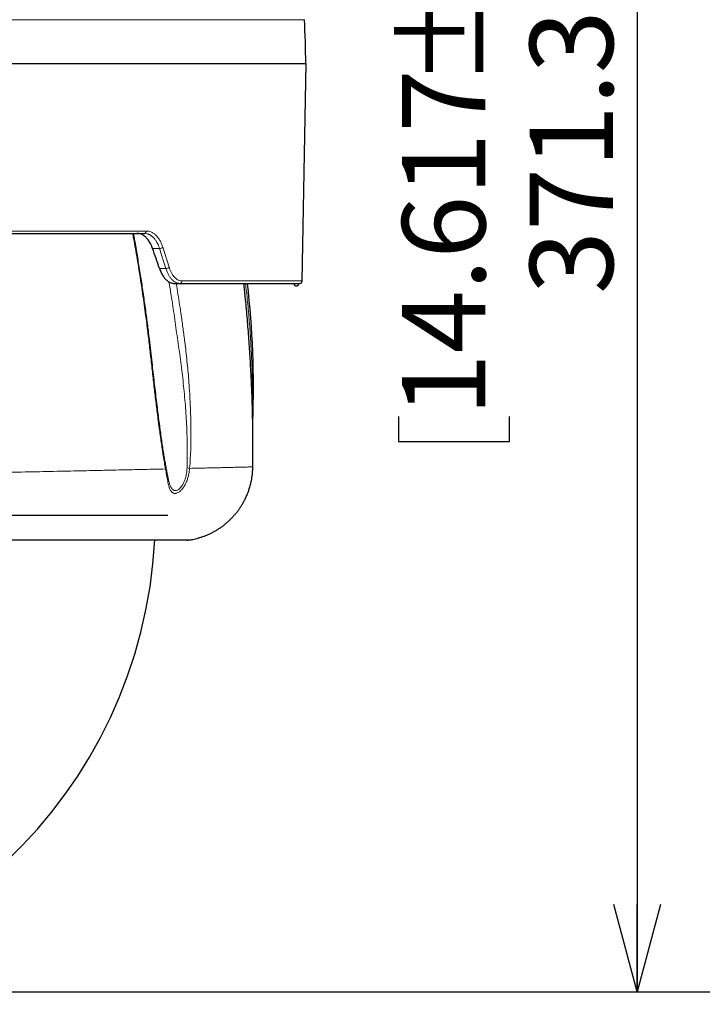
# Model space of a CAD drawing. Units: millimetres. Extents: x 21 to 201, y 9 to 287.
# Drawn here: x 151 to 170, y 138 to 167 of the extents above; entities that cross this region are included whole.
import ezdxf

# ---------------------------------------------------------------- set-up
doc = ezdxf.new("R2010")
doc.units = ezdxf.units.MM
doc.layers.add('WAKU', color=7, linetype='Continuous')
doc.styles.add('SLDTEXTSTYLE0', font='TXT', dxfattribs={"width": 0.7, "bigfont": 'bigfont'})
doc.dimstyles.new('SLDDIMSTYLE0', dxfattribs={"dimtxt": 2.728516, "dimasz": 2.5, "dimexe": 0, "dimexo": 0.0625, "dimgap": 0.682129, "dimtad": 3, "dimdec": 1, "dimlfac": 7, "dimrnd": 1e-09, "dimzin": 12, "dimdsep": 46, "dimtxsty": 'SLDTEXTSTYLE0', "dimblk1": 'OPEN30', "dimblk2": 'OPEN30', "dimsah": 1, "dimcen": 0.09, "dimadec": 0, "dimazin": 3, "dimtol": 1, "dimtp": 3, "dimtm": 3, "dimtfac": 1, "dimtdec": 1, "dimtofl": 0, "dimtmove": 0, "dimatfit": 3, "dimldrblk": 'OPEN30', "dimfxl": 1, "dimfrac": 2, "dimtolj": 1, "dimarcsym": 0})

# ---------------------------------------------------------------- blocks, each defined once
blk = doc.blocks.new('_Open30')
at = {"color": 0, "linetype": 'ByBlock', "lineweight": -2}
for p, q in [((-1, 0.267949), (0, 0)), ((0, 0), (-1, -0.267949)), ((0, 0), (-1, 0))]:
    blk.add_line(p, q, dxfattribs=at)
blk = doc.blocks.new('_D')
at = {"layer": 'WAKU'}
for p, q in [((146.244, 191.87), (169.412, 191.87)), ((168.412, 191.87), (168.412, 138.833)), ((161.585, 174.998), (161.585, 175.714)), ((161.585, 175.714), (164.76, 175.714)), ((164.76, 175.714), (164.76, 174.998)), ((161.585, 155.282), (161.585, 154.566)), ((164.76, 154.566), (164.76, 155.282)), ((161.585, 154.566), (164.76, 154.566)), ((142.005, 138.833), (169.412, 138.833))]:
    blk.add_line(p, q, dxfattribs=at)
at = {"layer": 'WAKU', "xscale": 2.5, "yscale": 2.5}
for p, rotation in [((168.412, 191.87, -0.001), 90), ((168.412, 138.833, -0.001), 270)]:
    blk.add_blockref('_Open30', p, dxfattribs=dict(at, rotation=rotation))
at = {"layer": 'WAKU', "char_height": 2.3813, "attachment_point": 1, "rotation": 90, "style": 'SLDTEXTSTYLE0'}
for s, insert in [('±0.118', (161.69, 164.682)), ('±3', (165.343, 166.592)), ('371.3', (165.343, 158.779)), ('14.617', (161.69, 155.282))]:
    blk.add_mtext(s, dxfattribs=dict(at, insert=insert))
blk = doc.blocks.new('_D_3')
at = {"layer": 'WAKU'}
for p, q in [((145.083, 206.085), (178.956, 206.085)), ((177.956, 206.085), (177.956, 138.833)), ((171.129, 177.361), (171.129, 178.077)), ((171.129, 178.077), (174.304, 178.077)), ((174.304, 178.077), (174.304, 177.361)), ((171.129, 157.645), (171.129, 156.929)), ((174.304, 156.929), (174.304, 157.645)), ((171.129, 156.929), (174.304, 156.929)), ((142.005, 138.833), (178.956, 138.833))]:
    blk.add_line(p, q, dxfattribs=at)
at = {"layer": 'WAKU', "xscale": 2.5, "yscale": 2.5}
for p, rotation in [((177.956, 206.085, -0.001), 90), ((177.956, 138.833, -0.001), 270)]:
    blk.add_blockref('_Open30', p, dxfattribs=dict(at, rotation=rotation))
at = {"layer": 'WAKU', "char_height": 2.3813, "attachment_point": 1, "rotation": 90, "style": 'SLDTEXTSTYLE0'}
for s, insert in [('±0.118', (171.234, 167.045)), ('±3', (174.887, 168.955)), ('470.8', (174.887, 161.142)), ('18.534', (171.234, 157.645))]:
    blk.add_mtext(s, dxfattribs=dict(at, insert=insert))
blk = doc.blocks.new('SW_CENTERMARKSYMBOL_0')
at = {"layer": 'WAKU', "color": 0}
for p, q in [((0, 0.714), (0, 13.986)), ((0, 0), (0, 0.357)), ((-0.714, 0), (-13.986, 0)), ((0, 0), (-0.357, 0)), ((0, 0), (0, -0.357)), ((0, 0), (0.357, 0)), ((0.714, 0), (13.986, 0)), ((0, -0.714), (0, -13.986))]:
    blk.add_line(p, q, dxfattribs=at)

msp = doc.modelspace()

# ---------------------------------------------------------------- linework, layer by layer
at = {"color": 8, "linetype": 'Continuous', "lineweight": 18}
for p, q in [((148.901, 166.624), (158.902, 166.624)), ((139.725, 160.583), (154.375, 160.583)), ((154.553, 160.085), (154.751, 160.085)), ((154.751, 160.085), (154.931, 159.513)), ((154.845, 160.119), (155.026, 159.548)), ((154.931, 159.513), (154.75, 159.513)), ((155.397, 159.155), (158.832, 159.155))]:
    msp.add_line(p, q, dxfattribs=at)
at = {"color": 7, "linetype": 'Continuous', "lineweight": 25}
for p, q in [((148.923, 165.37), (158.941, 165.37)), ((158.832, 159.155), (158.941, 165.37)), ((155.166, 159.085), (155.337, 159.085))]:
    msp.add_line(p, q, dxfattribs=at)
for centre, radius, start, end in [((30.413, 162.005), 128.571, 1.5, 2.05896), ((132.333, 156.145), 25.105, 357.7164, 6.7249), ((158.664, 159.085), 0.0714, 180, 0), ((158.761, 159.156), 0.0714, 270, 359), ((114.567, 154.393), 42.857, 359.261, 0.9836), ((141.005, 152.461), 13.629, 183.0043, 356.9955), ((155.528, 152.461), 0.714, 270, 280.0564)]:
    msp.add_arc(centre, radius, start, end, dxfattribs=at)
at = {"color": 8, "linetype": 'Continuous', "lineweight": 18}
for centre, radius, start, end in [((154.31, 160.578), 0.0651, 277.1027, 4.9169), ((154.751, 160.23), 0.145, 269.6837, 310.3056), ((154.933, 159.656), 0.143, 269.1301, 310.6212), ((155.331, 159.151), 0.0663, 275.1751, 3.5704), ((154.904, 153.812), 0.0371, 301.9651, 1.4491), ((155.478, 153.219), 0.593, 76.8097, 84.129)]:
    msp.add_arc(centre, radius, start, end, dxfattribs=at)
at = {"color": 7, "linetype": 'Continuous', "lineweight": 25}
msp.add_ellipse((137.324, 159.382), major_axis=(-15.468, 36.882), ratio=0.408705, start_param=4.546144, end_param=4.561416, dxfattribs=at)
for points, knots in [([(139.716, 160.513), (139.912, 160.513), (140.306, 160.513), (140.893, 160.513), (141.478, 160.513), (142.063, 160.513), (142.647, 160.513), (143.228, 160.513), (143.806, 160.513), (144.39, 160.513), (144.978, 160.513), (145.57, 160.513), (146.155, 160.513), (146.733, 160.513), (147.303, 160.513), (147.856, 160.513), (148.391, 160.513), (148.909, 160.513), (149.417, 160.513), (149.915, 160.513), (150.401, 160.513), (150.877, 160.513), (151.34, 160.513), (151.798, 160.513), (152.249, 160.513), (152.694, 160.513), (153.123, 160.513), (153.536, 160.513), (153.936, 160.513), (154.191, 160.513), (154.318, 160.513)], [0, 0, 0, 0, 0.034405, 0.068791, 0.103183, 0.137817, 0.172721, 0.207618, 0.242532, 0.277753, 0.314678, 0.351608, 0.388639, 0.425757, 0.462866, 0.5, 0.535443, 0.570866, 0.606296, 0.641673, 0.676927, 0.712172, 0.747437, 0.782407, 0.818967, 0.855531, 0.891901, 0.927932, 0.963955, 1, 1, 1, 1]), ([(154.941, 153.813), (154.94, 153.82), (154.929, 153.874), (154.911, 153.981), (154.884, 154.138), (154.857, 154.309), (154.828, 154.496), (154.799, 154.696), (154.77, 154.907), (154.741, 155.127), (154.711, 155.358), (154.681, 155.602), (154.65, 155.86), (154.618, 156.126), (154.587, 156.4), (154.554, 156.685), (154.519, 156.991), (154.481, 157.324), (154.437, 157.696), (154.385, 158.106), (154.325, 158.543), (154.26, 158.989), (154.191, 159.434), (154.118, 159.879), (154.056, 160.239), (154.017, 160.45), (154.005, 160.513)], [0, 0, 0, 0, 0.003246, 0.026089, 0.050498, 0.076871, 0.105888, 0.136775, 0.16876, 0.202015, 0.236721, 0.273114, 0.311493, 0.352283, 0.391665, 0.433571, 0.478474, 0.527218, 0.580962, 0.642892, 0.708687, 0.774488, 0.840295, 0.906077, 0.971861, 1, 1, 1, 1]), ([(154.553, 160.085), (154.546, 160.105), (154.531, 160.145), (154.505, 160.203), (154.476, 160.257), (154.444, 160.306), (154.41, 160.351), (154.374, 160.391), (154.336, 160.426), (154.295, 160.456), (154.251, 160.481), (154.205, 160.499), (154.157, 160.511), (154.124, 160.512), (154.107, 160.513)], [0, 0, 0, 0, 0.079388, 0.158776, 0.240471, 0.322166, 0.401554, 0.480942, 0.562637, 0.644332, 0.731695, 0.819058, 0.909529, 1, 1, 1, 1]), ([(154.75, 159.513), (154.757, 159.493), (154.772, 159.452), (154.797, 159.395), (154.825, 159.341), (154.856, 159.291), (154.888, 159.247), (154.922, 159.207), (154.958, 159.172), (154.996, 159.142), (155.036, 159.117), (155.079, 159.099), (155.122, 159.087), (155.151, 159.085), (155.166, 159.085)], [0, 0, 0, 0, 0.079242, 0.158483, 0.240026, 0.32157, 0.400812, 0.480053, 0.561598, 0.643143, 0.730786, 0.81843, 0.909215, 1, 1, 1, 1]), ([(155.337, 159.085), (155.447, 159.085), (155.668, 159.085), (155.98, 159.085), (156.278, 159.085), (156.56, 159.085), (156.826, 159.085), (157.076, 159.085), (157.303, 159.085), (157.509, 159.085), (157.693, 159.085), (157.864, 159.085), (158.019, 159.085), (158.161, 159.085), (158.243, 159.085), (158.284, 159.085)], [0, 0, 0, 0, 0.07985, 0.159665, 0.239511, 0.319648, 0.399785, 0.479947, 0.560132, 0.633593, 0.707063, 0.780454, 0.853632, 0.926798, 1, 1, 1, 1]), ([(157.417, 155.129), (157.417, 155.129), (157.417, 155.129), (157.417, 155.136), (157.417, 155.154), (157.416, 155.181), (157.415, 155.227), (157.414, 155.291), (157.412, 155.396), (157.407, 155.551), (157.401, 155.755), (157.39, 156.056), (157.372, 156.471), (157.343, 157), (157.305, 157.566), (157.259, 158.132), (157.212, 158.638), (157.177, 158.955), (157.163, 159.085)], [0, 0, 0, 0, 0.002129, 0.005658, 0.011584, 0.020476, 0.029594, 0.049809, 0.070183, 0.111351, 0.167772, 0.224275, 0.337555, 0.478879, 0.620303, 0.76162, 0.90299, 1, 1, 1, 1]), ([(158.284, 159.085), (158.323, 159.085), (158.401, 159.085), (158.498, 159.085), (158.582, 159.085), (158.649, 159.085), (158.702, 159.085), (158.738, 159.085), (158.758, 159.085), (158.759, 159.085), (158.759, 159.085)], [0, 0, 0, 0, 0.127764, 0.255459, 0.383175, 0.511754, 0.6413, 0.770817, 0.9004, 1, 1, 1, 1]), ([(157.417, 155.134), (157.417, 155.135), (157.417, 155.137), (157.417, 155.141), (157.418, 155.144), (157.418, 155.145)], [0, 0, 0, 0, 0.130766, 0.691353, 1, 1, 1, 1]), ([(155.019, 153.424), (155.018, 153.427), (155.014, 153.442), (155.006, 153.474), (154.996, 153.522), (154.985, 153.574), (154.974, 153.632), (154.962, 153.695), (154.951, 153.755), (154.943, 153.796), (154.94, 153.813)], [0, 0, 0, 0, 0.023624, 0.149729, 0.282922, 0.42271, 0.568826, 0.717868, 0.882054, 1, 1, 1, 1]), ([(155.653, 151.758), (155.67, 151.761), (155.713, 151.769), (155.784, 151.785), (155.867, 151.807), (155.952, 151.833), (156.037, 151.863), (156.123, 151.898), (156.207, 151.936), (156.29, 151.978), (156.372, 152.025), (156.452, 152.075), (156.53, 152.128), (156.606, 152.185), (156.679, 152.246), (156.749, 152.309), (156.817, 152.376), (156.882, 152.446), (156.944, 152.519), (157.002, 152.595), (157.057, 152.673), (157.109, 152.753), (157.157, 152.836), (157.202, 152.924), (157.245, 153.017), (157.285, 153.115), (157.319, 153.214), (157.349, 153.315), (157.373, 153.416), (157.392, 153.517), (157.407, 153.619), (157.416, 153.721), (157.42, 153.795), (157.42, 153.835), (157.42, 153.84)], [0, 0, 0, 0, 0.017264, 0.044802, 0.073963, 0.104002, 0.134639, 0.165689, 0.19703, 0.228583, 0.260295, 0.292129, 0.324059, 0.356064, 0.388132, 0.420249, 0.452409, 0.484604, 0.516829, 0.54908, 0.581353, 0.613645, 0.645954, 0.678278, 0.714089, 0.749779, 0.785261, 0.820546, 0.855644, 0.890563, 0.925311, 0.959893, 0.994315, 1, 1, 1, 1]), ([(155.019, 153.424), (155.019, 153.424), (155.019, 153.423), (155.02, 153.422), (155.02, 153.421)], [0, 0, 0, 0, 0.586027, 1, 1, 1, 1]), ([(155.528, 151.747), (155.527, 151.747), (155.526, 151.747), (155.508, 151.747), (155.479, 151.747), (155.437, 151.747), (155.383, 151.747), (155.316, 151.747), (155.236, 151.747), (155.144, 151.747), (155.038, 151.747), (154.922, 151.747), (154.795, 151.747), (154.658, 151.747), (154.509, 151.747), (154.348, 151.747), (154.176, 151.747), (153.992, 151.747), (153.795, 151.747), (153.587, 151.747), (153.368, 151.747), (153.136, 151.747), (152.894, 151.747), (152.632, 151.747), (152.351, 151.747), (152.048, 151.747), (151.733, 151.747), (151.405, 151.747), (151.065, 151.747), (150.712, 151.747), (150.346, 151.747), (150.031, 151.747), (149.776, 151.747), (149.583, 151.747), (149.45, 151.747), (149.384, 151.747)], [0, 0, 0, 0, 0.026887, 0.057485, 0.088089, 0.118688, 0.14966, 0.180638, 0.211611, 0.242878, 0.274153, 0.30542, 0.335672, 0.36593, 0.396182, 0.426714, 0.457251, 0.487783, 0.518682, 0.549587, 0.580485, 0.611675, 0.64287, 0.67406, 0.708216, 0.742372, 0.776768, 0.811182, 0.845594, 0.879988, 0.914673, 0.949356, 0.966239, 0.983123, 1, 1, 1, 1])]:
    msp.add_open_spline(points, degree=3, knots=knots, dxfattribs=at)
at = {"color": 8, "linetype": 'Continuous', "lineweight": 18}
for points, knots in [([(154.924, 153.781), (154.912, 153.843), (154.889, 153.967), (154.847, 154.222), (154.798, 154.545), (154.748, 154.902), (154.7, 155.273), (154.651, 155.658), (154.598, 156.1), (154.547, 156.551), (154.495, 157.009), (154.442, 157.469), (154.379, 157.983), (154.302, 158.553), (154.211, 159.172), (154.113, 159.777), (154.036, 160.223), (153.991, 160.465), (153.982, 160.513)], [0, 0, 0, 0, 0.029482, 0.058966, 0.118491, 0.178023, 0.221019, 0.28565, 0.350282, 0.417637, 0.485005, 0.552387, 0.619759, 0.711408, 0.803057, 0.892792, 0.978721, 1, 1, 1, 1]), ([(154.318, 160.513), (154.34, 160.512), (154.385, 160.509), (154.435, 160.492), (154.471, 160.475), (154.492, 160.463), (154.513, 160.449), (154.533, 160.434), (154.553, 160.417), (154.582, 160.39), (154.62, 160.347), (154.66, 160.289), (154.695, 160.225), (154.725, 160.159), (154.742, 160.11), (154.751, 160.085)], [0, 0, 0, 0, 0.121621, 0.245516, 0.287348, 0.329434, 0.371775, 0.414371, 0.457223, 0.50033, 0.602198, 0.719413, 0.806116, 0.899646, 1, 1, 1, 1]), ([(154.375, 160.583), (154.399, 160.582), (154.449, 160.579), (154.52, 160.554), (154.588, 160.515), (154.652, 160.461), (154.711, 160.393), (154.764, 160.313), (154.809, 160.222), (154.833, 160.153), (154.845, 160.119)], [0, 0, 0, 0, 0.124958, 0.249905, 0.375109, 0.500312, 0.625509, 0.750703, 0.875365, 1, 1, 1, 1]), ([(154.931, 159.513), (154.942, 159.48), (154.964, 159.416), (155.006, 159.331), (155.052, 159.258), (155.102, 159.198), (155.155, 159.15), (155.211, 159.114), (155.273, 159.089), (155.315, 159.086), (155.337, 159.085)], [0, 0, 0, 0, 0.129101, 0.255419, 0.378958, 0.499716, 0.616979, 0.739447, 0.86712, 1, 1, 1, 1]), ([(155.026, 159.548), (155.036, 159.519), (155.056, 159.461), (155.093, 159.383), (155.136, 159.315), (155.183, 159.258), (155.233, 159.212), (155.287, 159.179), (155.341, 159.159), (155.378, 159.156), (155.397, 159.155)], [0, 0, 0, 0, 0.12462, 0.249322, 0.374462, 0.49971, 0.624861, 0.750107, 0.875026, 1, 1, 1, 1]), ([(155.262, 157.517), (155.262, 157.517), (155.235, 157.721), (155.179, 158.129), (155.099, 158.666), (155.043, 158.998), (155.022, 159.127)], [0, 0, 0, 0, 0.000005, 0.379553, 0.759183, 1, 1, 1, 1]), ([(155.229, 159.085), (155.246, 158.983), (155.297, 158.677), (155.361, 158.244), (155.426, 157.786), (155.484, 157.353), (155.539, 156.867), (155.582, 156.403), (155.61, 156.014), (155.628, 155.691), (155.642, 155.359), (155.65, 155.016), (155.651, 154.69), (155.646, 154.38), (155.634, 154.088), (155.62, 153.894), (155.613, 153.797)], [0, 0, 0, 0, 0.058486, 0.175079, 0.247986, 0.320892, 0.423051, 0.525209, 0.584139, 0.643069, 0.70726, 0.77146, 0.835642, 0.890433, 0.945237, 1, 1, 1, 1]), ([(157.213, 159.085), (157.227, 158.958), (157.263, 158.643), (157.309, 158.139), (157.352, 157.574), (157.384, 157.009), (157.404, 156.483), (157.414, 156.07), (157.418, 155.77), (157.419, 155.567), (157.419, 155.414), (157.419, 155.308), (157.418, 155.245), (157.418, 155.198), (157.418, 155.172), (157.418, 155.154), (157.418, 155.147), (157.418, 155.145), (157.418, 155.145), (157.418, 155.145)], [0, 0, 0, 0, 0.096762, 0.239836, 0.382963, 0.525657, 0.668412, 0.781971, 0.838794, 0.895614, 0.935777, 0.955912, 0.976036, 0.984258, 0.992459, 0.997092, 0.998733, 0.999322, 1, 1, 1, 1]), ([(155.538, 153.809), (155.541, 153.886), (155.546, 154.041), (155.547, 154.274), (155.545, 154.52), (155.538, 154.78), (155.525, 155.067), (155.508, 155.367), (155.484, 155.68), (155.456, 155.993), (155.414, 156.404), (155.352, 156.913), (155.294, 157.316), (155.262, 157.517), (155.262, 157.517)], [0, 0, 0, 0, 0.062168, 0.124518, 0.18687, 0.26005, 0.333231, 0.417368, 0.501506, 0.585957, 0.670436, 0.835148, 0.999998, 1, 1, 1, 1]), ([(140.9, 153.529), (141.072, 153.531), (141.415, 153.535), (141.927, 153.542), (142.437, 153.549), (142.96, 153.557), (143.494, 153.564), (144.04, 153.573), (144.582, 153.581), (145.104, 153.589), (145.607, 153.597), (146.091, 153.605), (146.57, 153.613), (147.061, 153.622), (147.563, 153.631), (148.075, 153.64), (148.578, 153.649), (149.059, 153.658), (149.518, 153.667), (149.956, 153.675), (150.385, 153.684), (150.806, 153.692), (151.218, 153.7), (151.623, 153.709), (152.016, 153.717), (152.393, 153.725), (152.753, 153.732), (153.097, 153.74), (153.43, 153.747), (153.748, 153.754), (154.051, 153.761), (154.339, 153.767), (154.632, 153.774), (154.821, 153.778), (154.924, 153.781)], [0, 0, 0, 0, 0.029983, 0.059976, 0.089969, 0.119952, 0.152709, 0.18548, 0.218252, 0.251009, 0.281233, 0.311469, 0.341704, 0.371928, 0.405679, 0.439445, 0.473212, 0.506962, 0.53806, 0.56917, 0.600281, 0.631378, 0.662889, 0.694412, 0.725936, 0.757446, 0.787635, 0.817835, 0.848036, 0.878224, 0.907365, 0.936511, 0.965652, 1, 1, 1, 1]), ([(155.613, 153.797), (155.61, 153.77), (155.605, 153.716), (155.592, 153.644), (155.575, 153.564), (155.554, 153.493), (155.528, 153.426), (155.506, 153.375), (155.481, 153.326), (155.454, 153.281), (155.425, 153.239), (155.396, 153.202), (155.365, 153.169), (155.334, 153.141), (155.297, 153.114), (155.261, 153.095), (155.228, 153.085), (155.196, 153.08), (155.167, 153.083), (155.14, 153.093), (155.114, 153.109), (155.09, 153.133), (155.067, 153.166), (155.049, 153.201), (155.031, 153.245), (155.016, 153.295), (155, 153.356), (154.984, 153.428), (154.969, 153.513), (154.954, 153.602), (154.939, 153.692), (154.928, 153.752), (154.924, 153.781)], [0, 0, 0, 0, 0.036763, 0.0737, 0.099543, 0.149101, 0.175213, 0.201454, 0.228156, 0.255047, 0.280728, 0.306629, 0.332906, 0.359723, 0.381741, 0.426285, 0.448868, 0.470167, 0.513183, 0.53492, 0.558466, 0.60596, 0.629915, 0.664162, 0.698693, 0.733994, 0.769515, 0.816295, 0.863398, 0.910868, 0.958631, 1, 1, 1, 1]), ([(155.02, 153.421), (155.024, 153.405), (155.033, 153.372), (155.049, 153.326), (155.067, 153.283), (155.084, 153.249), (155.106, 153.217), (155.128, 153.194), (155.153, 153.177), (155.179, 153.166), (155.205, 153.163), (155.234, 153.166), (155.263, 153.176), (155.293, 153.193), (155.321, 153.215), (155.35, 153.242), (155.378, 153.276), (155.402, 153.311), (155.421, 153.341), (155.44, 153.378), (155.46, 153.422), (155.477, 153.468), (155.495, 153.523), (155.511, 153.587), (155.524, 153.659), (155.534, 153.733), (155.537, 153.784), (155.538, 153.809)], [0, 0, 0, 0, 0.044395, 0.09012, 0.136712, 0.183678, 0.214169, 0.275899, 0.307235, 0.341249, 0.396429, 0.4174, 0.460091, 0.50616, 0.530412, 0.563952, 0.615139, 0.639291, 0.663597, 0.697392, 0.731447, 0.7662, 0.801147, 0.850082, 0.899372, 0.949566, 1, 1, 1, 1]), ([(155.613, 153.797), (155.697, 153.799), (155.852, 153.802), (156.057, 153.807), (156.238, 153.811), (156.406, 153.815), (156.576, 153.819), (156.742, 153.823), (156.882, 153.827), (156.992, 153.83), (157.077, 153.832), (157.156, 153.834), (157.227, 153.835), (157.289, 153.837), (157.339, 153.838), (157.373, 153.839), (157.396, 153.84), (157.411, 153.84), (157.419, 153.84), (157.419, 153.84), (157.42, 153.84)], [0, 0, 0, 0, 0.073098, 0.133196, 0.193294, 0.253568, 0.313841, 0.389706, 0.465571, 0.516387, 0.56721, 0.618026, 0.674434, 0.730843, 0.7874, 0.843958, 0.884256, 0.924555, 0.964908, 1, 1, 1, 1]), ([(149.399, 151.748), (149.449, 151.748), (149.55, 151.748), (149.703, 151.748), (149.859, 151.749), (150.072, 151.749), (150.315, 151.75), (150.586, 151.75), (150.835, 151.751), (151.078, 151.751), (151.317, 151.752), (151.551, 151.752), (151.78, 151.752), (152.003, 151.753), (152.235, 151.753), (152.475, 151.754), (152.736, 151.754), (153.001, 151.754), (153.254, 151.755), (153.482, 151.755), (153.686, 151.756), (153.882, 151.756), (154.056, 151.756), (154.211, 151.756), (154.348, 151.757), (154.479, 151.757), (154.604, 151.757), (154.722, 151.757), (154.833, 151.757), (154.938, 151.757), (155.035, 151.757), (155.124, 151.758), (155.205, 151.758), (155.28, 151.758), (155.348, 151.758), (155.41, 151.758), (155.465, 151.758), (155.513, 151.758), (155.554, 151.758), (155.588, 151.758), (155.616, 151.758), (155.636, 151.758), (155.649, 151.758), (155.654, 151.758), (155.653, 151.758), (155.653, 151.758)], [0, 0, 0, 0, 0.012346, 0.024709, 0.038589, 0.052469, 0.080277, 0.103598, 0.126919, 0.150302, 0.173684, 0.197313, 0.220942, 0.244621, 0.2683, 0.296889, 0.325498, 0.359428, 0.393391, 0.421904, 0.450417, 0.479009, 0.507602, 0.530794, 0.553986, 0.57722, 0.600454, 0.623881, 0.647308, 0.670779, 0.694249, 0.716949, 0.73965, 0.76239, 0.78513, 0.808056, 0.830982, 0.853948, 0.876915, 0.900177, 0.92344, 0.946745, 0.97005, 0.993549, 1, 1, 1, 1])]:
    msp.add_open_spline(points, degree=3, knots=knots, dxfattribs=at)

# ---------------------------------------------------------------- block references
at = {"layer": 'WAKU'}
msp.add_blockref('SW_CENTERMARKSYMBOL_0', (141.005, 152.461), dxfattribs=at)

# ---------------------------------------------------------------- dimensions: what is measured, and where the dimension line sits
for base, p1, picture, middle in [((177.956, 138.833), (144.083, 206.085), '_D_3', (177.956, 167.503)), ((168.412, 138.833), (145.244, 191.87), '_D', (168.412, 165.14))]:
    dim = msp.add_linear_dim(base=base, p1=p1, p2=(141.005, 138.833), angle=90, dimstyle='SLDDIMSTYLE0', dxfattribs=at)
    dim.commit()
    dim.dimension.update_dxf_attribs({"geometry": picture, "text_midpoint": middle, "dimtype": 160})

doc.saveas('drawing.dxf')
